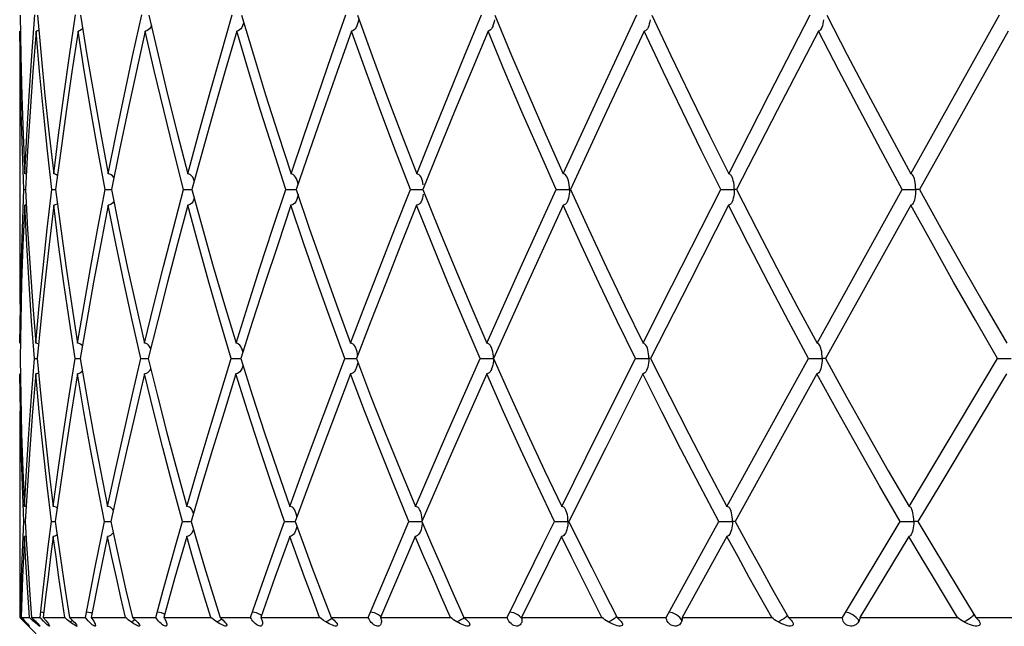
# Model space of a CAD drawing. Units: millimetres. Extents: x 0 to 420, y 0 to 594.
# Drawn here: x 186 to 189, y 430 to 432 of the extents above; entities that cross this region are included whole.
import ezdxf

# ---------------------------------------------------------------- set-up
doc = ezdxf.new("R2010")
doc.units = ezdxf.units.MM
doc.header["$LTSCALE"] = 38.72
doc.layers.get('0').update_dxf_attribs({"linetype": 'CONTINUOUS'})
doc.layers.add('02___PRT_ALL_AXES', color=7, linetype='CONTINUOUS')

msp = doc.modelspace()

# ---------------------------------------------------------------- linework, layer by layer
at = {"color": 7, "linetype": 'Continuous'}
for p, q in [((186.08129, 431.80945), (186.08324, 431.69188)), ((186.11489, 431.69239), (186.12376, 431.80965)), ((186.22401, 431.69239), (186.24146, 431.80965)), ((186.40681, 431.69513), (186.43202, 431.80965)), ((186.65992, 431.69517), (186.69294, 431.80965)), ((186.97955, 431.69269), (187.02084, 431.80965)), ((187.75115, 431.577), (187.85964, 431.80965)), ((188.2414, 431.58032), (188.3596, 431.80965)), ((188.64973, 431.35183), (188.90481, 431.80965)), ((187.05457, 431.78413), (187.05352, 431.78094)), ((188.39282, 431.77395), (188.39125, 431.77045)), ((187.88109, 431.76337), (187.77212, 431.53113)), ((188.38323, 431.76337), (188.26457, 431.53433)), ((188.93031, 431.76337), (188.67461, 431.30646)), ((186.0804, 431.67649), (186.08023, 431.63912)), ((187.6474, 431.35183), (187.75115, 431.577)), ((188.12441, 431.35183), (188.2414, 431.58032)), ((187.77212, 431.53113), (187.66792, 431.30646)), ((188.26457, 431.53433), (188.14726, 431.30646)), ((186.08994, 431.46307), (186.09462, 431.35183)), ((186.10291, 431.41785), (186.09681, 431.30646)), ((186.1984, 431.41785), (186.18391, 431.30646)), ((186.36787, 431.42057), (186.34463, 431.30646)), ((186.6082, 431.42061), (186.57686, 431.30646)), ((186.91578, 431.41822), (186.87757, 431.30646)), ((187.28793, 431.41785), (187.24284, 431.30646)), ((186.19031, 431.34612), (186.18663, 431.34921)), ((186.34739, 431.34612), (186.34381, 431.34921)), ((188.65826, 431.34212), (188.65643, 431.34613)), ((186.88185, 431.32644), (186.88018, 431.33243)), ((186.88275, 431.32163), (186.88185, 431.32644)), ((187.66068, 431.33746), (187.65947, 431.34043)), ((186.08807, 431.19294), (186.09257, 431.30669)), ((186.09257, 431.30669), (186.09682, 431.30669)), ((186.15971, 431.19294), (186.17288, 431.30669)), ((186.17288, 431.30669), (186.18394, 431.30668)), ((186.30578, 431.1956), (186.32694, 431.30669)), ((186.32694, 431.30669), (186.34467, 431.30666)), ((186.52357, 431.1956), (186.55275, 431.30669)), ((186.55275, 431.30669), (186.57691, 431.30664)), ((186.80951, 431.19253), (186.84736, 431.30669)), ((186.84736, 431.30669), (186.87761, 431.30659)), ((187.20692, 431.30669), (187.24288, 431.30656)), ((187.52443, 431.0812), (187.62676, 431.30669)), ((187.62676, 431.30669), (187.66547, 431.30657)), ((187.66792, 431.30652), (187.66547, 431.30657)), ((188.10139, 431.30669), (188.14039, 431.30657)), ((188.1448, 431.3065), (188.14039, 431.30657)), ((188.14729, 431.30652), (188.1448, 431.3065)), ((188.37905, 430.86379), (188.62463, 431.30669)), ((188.62463, 431.30669), (188.66341, 431.30657)), ((188.6683, 431.3065), (188.66341, 431.30657)), ((188.67464, 431.30651), (188.6683, 431.3065)), ((186.09921, 431.26224), (186.0946, 431.26137)), ((186.18912, 431.26612), (186.18692, 431.26422)), ((187.64716, 431.26137), (187.54439, 431.03646)), ((187.6607, 431.2762), (187.65925, 431.27265)), ((188.12414, 431.26137), (188.011, 431.03984)), ((188.13434, 431.27146), (188.13342, 431.26955)), ((188.64943, 431.26137), (188.40319, 430.81945)), ((188.65819, 431.27146), (188.65616, 431.26698)), ((187.42706, 430.86379), (187.52443, 431.0812)), ((186.08587, 431.03646), (186.08304, 430.92697)), ((187.54439, 431.03646), (187.44649, 430.81945)), ((188.011, 431.03984), (187.89922, 430.81945)), ((187.87729, 430.86379), (187.93279, 430.9741)), ((186.08304, 430.92697), (186.0812, 430.81945)), ((186.14099, 430.92697), (186.13071, 430.81945)), ((186.27355, 430.92953), (186.25452, 430.81945)), ((186.4783, 430.92954), (186.45102, 430.81945)), ((186.75183, 430.92643), (186.71764, 430.81945)), ((187.09254, 430.92697), (187.05092, 430.81945)), ((186.7239, 430.83905), (186.7229, 430.84269)), ((187.05136, 430.84468), (187.0505, 430.84716)), ((187.8898, 430.84983), (187.88788, 430.85437)), ((188.38828, 430.85438), (188.38695, 430.85712)), ((186.0812, 430.81945), (186.08306, 430.70973)), ((186.11423, 430.71037), (186.12301, 430.81973)), ((186.12301, 430.81973), (186.13074, 430.81973)), ((186.22293, 430.71211), (186.24001, 430.81973)), ((186.24001, 430.81973), (186.25457, 430.81971)), ((186.40458, 430.71207), (186.42989, 430.81973)), ((186.42989, 430.81973), (186.45108, 430.81968)), ((186.65613, 430.70934), (186.69017, 430.81973)), ((186.69017, 430.81973), (186.71771, 430.81965)), ((187.00489, 430.78644), (187.01746, 430.81973)), ((187.01746, 430.81973), (187.05098, 430.81957)), ((187.05451, 430.82873), (187.05404, 430.83296)), ((187.31197, 430.60283), (187.40749, 430.81973)), ((187.40749, 430.81973), (187.44608, 430.81958)), ((187.74825, 430.6057), (187.85518, 430.81973)), ((187.85518, 430.81973), (187.89433, 430.81958)), ((187.89922, 430.81946), (187.89433, 430.81958)), ((188.35468, 430.81973), (188.3939, 430.81958)), ((188.39999, 430.81945), (188.3939, 430.81958)), ((188.40321, 430.8195), (188.39999, 430.81945)), ((188.6443, 430.39324), (188.8995, 430.81973)), ((188.8995, 430.81973), (188.93826, 430.81958)), ((186.72391, 430.8005), (186.72277, 430.79638)), ((186.93593, 430.60257), (187.00489, 430.78644)), ((187.05137, 430.79491), (187.05031, 430.79192)), ((187.88972, 430.78973), (187.8876, 430.78475)), ((188.38815, 430.78512), (188.38664, 430.78201)), ((187.4268, 430.77544), (187.33077, 430.55907)), ((187.87699, 430.77544), (187.7698, 430.56226)), ((188.37872, 430.77544), (188.14277, 430.35001)), ((187.22103, 430.39324), (187.31197, 430.60283)), ((187.64294, 430.39324), (187.74825, 430.6057)), ((187.33077, 430.55907), (187.23932, 430.35001)), ((187.7698, 430.56226), (187.66388, 430.35001)), ((186.08958, 430.49663), (186.09416, 430.39324)), ((186.10241, 430.45362), (186.09637, 430.35001)), ((186.19752, 430.4554), (186.18281, 430.35001)), ((186.36593, 430.45535), (186.34288, 430.35001)), ((186.60478, 430.45259), (186.57448, 430.35001)), ((186.91273, 430.45363), (186.8746, 430.35001)), ((186.18819, 430.38856), (186.18528, 430.39084)), ((187.65613, 430.37976), (187.65488, 430.38267)), ((188.65277, 430.3842), (188.65092, 430.38799)), ((186.87853, 430.36923), (186.87679, 430.3751)), ((186.87963, 430.3637), (186.87853, 430.36923)), ((186.08919, 430.28363), (186.09209, 430.35035)), ((186.09209, 430.35035), (186.09639, 430.35035)), ((186.09637, 430.35001), (186.1001, 430.28325)), ((186.16329, 430.28446), (186.17158, 430.35035)), ((186.17158, 430.35035), (186.18286, 430.35034)), ((186.18281, 430.35001), (186.19188, 430.28333)), ((186.29797, 430.2188), (186.32484, 430.35035)), ((186.32484, 430.35035), (186.34294, 430.35031)), ((186.34288, 430.35001), (186.35725, 430.283)), ((186.53075, 430.28315), (186.54986, 430.35035)), ((186.54986, 430.35035), (186.57456, 430.35027)), ((186.57448, 430.35001), (186.59358, 430.28413)), ((186.81978, 430.28357), (186.84372, 430.35035)), ((186.84372, 430.35035), (186.87467, 430.3502)), ((186.8746, 430.35001), (186.89841, 430.28418)), ((187.14595, 430.21771), (187.20259, 430.35035)), ((187.20259, 430.35035), (187.24093, 430.35017)), ((187.62179, 430.35035), (187.66098, 430.35017)), ((187.66389, 430.35011), (187.66098, 430.35017)), ((187.94382, 430.07339), (188.09584, 430.35035)), ((188.09584, 430.35035), (188.13539, 430.35017)), ((188.13996, 430.35009), (188.13539, 430.35017)), ((188.14282, 430.3501), (188.13996, 430.35009)), ((188.45221, 430.07339), (188.61858, 430.35035)), ((188.61858, 430.35035), (188.65796, 430.35017)), ((188.66302, 430.35009), (188.65796, 430.35017)), ((188.66977, 430.35009), (188.66302, 430.35009)), ((186.09841, 430.30785), (186.09413, 430.30718)), ((186.18129, 430.30785), (186.17707, 430.30718)), ((186.33371, 430.30718), (186.30923, 430.18987)), ((186.3378, 430.30785), (186.33371, 430.30718)), ((186.562, 430.30718), (186.52796, 430.18849)), ((186.85897, 430.30718), (186.81628, 430.18901)), ((187.64261, 430.30718), (187.52713, 430.07339)), ((187.65594, 430.32069), (187.65457, 430.31759)), ((188.11907, 430.30718), (187.98993, 430.07339)), ((188.12905, 430.31626), (188.12823, 430.31471)), ((188.64391, 430.30718), (188.50279, 430.07339)), ((188.65248, 430.31626), (188.65053, 430.31233)), ((186.49425, 430.15212), (186.53075, 430.28315)), ((186.77338, 430.15254), (186.81978, 430.28357)), ((187.08499, 430.07339), (187.14595, 430.21771)), ((186.30923, 430.18987), (186.28587, 430.07339)), ((186.52796, 430.18849), (186.49573, 430.07339)), ((186.81628, 430.18901), (186.77513, 430.07339)), ((186.08662, 430.13088), (186.08477, 430.07339)), ((186.15504, 430.13154), (186.14829, 430.07339)), ((186.4728, 430.07339), (186.49425, 430.15212)), ((186.74576, 430.07339), (186.77338, 430.15254)), ((187.7622, 430.15234), (187.80266, 430.07339)), ((188.25207, 430.15211), (188.29671, 430.07339)), ((188.78857, 430.15194), (188.83682, 430.07339)), ((186.08023, 430.07339), (186.08264, 430.07339)), ((186.08264, 430.07339), (186.08297, 430.08829)), ((186.08477, 430.07339), (186.10816, 430.07339)), ((186.08477, 430.07339), (186.08804, 430.07001)), ((186.08804, 430.07001), (186.09417, 430.06361)), ((186.11159, 430.07019), (186.10816, 430.07339)), ((186.11858, 430.06384), (186.11159, 430.07019)), ((186.11457, 430.07339), (186.13907, 430.07339)), ((186.14198, 430.07004), (186.13907, 430.07339)), ((186.14829, 430.07339), (186.20999, 430.07339)), ((186.14829, 430.07339), (186.15647, 430.06361)), ((186.21369, 430.07016), (186.20999, 430.07339)), ((186.22335, 430.07339), (186.26969, 430.07339)), ((186.27228, 430.07004), (186.26969, 430.07339)), ((186.27849, 430.06297), (186.27228, 430.07004)), ((186.28587, 430.07339), (186.28839, 430.07001)), ((186.28587, 430.07339), (186.38508, 430.07339)), ((186.38897, 430.07016), (186.38508, 430.07339)), ((186.40522, 430.07339), (186.4728, 430.07339)), ((186.49573, 430.07339), (186.63116, 430.07339)), ((186.63518, 430.07016), (186.63116, 430.07339)), ((186.638, 430.06802), (186.63518, 430.07016)), ((186.64374, 430.06384), (186.638, 430.06802)), ((186.65781, 430.07339), (186.74576, 430.07339)), ((186.77513, 430.07339), (186.94501, 430.07339)), ((186.94912, 430.07016), (186.94501, 430.07339)), ((186.95631, 430.065), (186.94912, 430.07016)), ((186.97784, 430.07339), (187.08499, 430.07339)), ((187.12043, 430.07339), (187.32256, 430.07339)), ((187.32668, 430.07016), (187.32256, 430.07339)), ((187.36112, 430.07339), (187.48609, 430.07339)), ((187.36112, 430.07339), (187.36558, 430.06955)), ((187.52713, 430.07339), (187.75886, 430.07339)), ((187.80266, 430.07339), (187.94382, 430.07339)), ((187.80266, 430.07339), (187.80703, 430.06955)), ((187.98993, 430.07339), (188.24824, 430.07339)), ((188.29671, 430.07339), (188.45221, 430.07339)), ((188.29671, 430.07339), (188.30094, 430.06955)), ((188.50279, 430.07339), (188.78431, 430.07339)), ((188.83682, 430.07339), (189.00464, 430.07339)), ((188.83682, 430.07339), (188.84085, 430.06955)), ((188.84085, 430.06955), (188.84422, 430.0658)), ((186.09417, 430.06361), (186.09702, 430.0606)), ((186.09902, 430.05699), (186.09655, 430.05932)), ((186.09702, 430.0606), (186.09982, 430.05757)), ((186.10347, 430.05251), (186.09902, 430.05699)), ((186.10791, 430.04861), (186.10799, 430.04844)), ((186.12545, 430.05777), (186.11858, 430.06384)), ((186.13141, 430.05286), (186.12545, 430.05777)), ((186.12992, 430.05845), (186.13313, 430.05518)), ((186.13313, 430.05518), (186.13576, 430.05215)), ((186.15953, 430.05251), (186.15227, 430.05932)), ((186.15647, 430.06361), (186.15882, 430.0606)), ((186.15882, 430.0606), (186.16104, 430.05757)), ((186.16104, 430.05757), (186.16293, 430.05494)), ((186.16598, 430.0494), (186.16604, 430.04882)), ((186.22902, 430.05777), (186.22517, 430.06075)), ((186.24194, 430.05518), (186.24422, 430.05215)), ((186.29268, 430.05036), (186.28952, 430.05251)), ((186.29273, 430.06361), (186.29456, 430.0606)), ((186.29456, 430.0606), (186.29616, 430.05757)), ((186.29825, 430.05262), (186.29863, 430.05075)), ((186.29863, 430.05075), (186.29859, 430.0497)), ((186.40561, 430.05777), (186.40134, 430.06075)), ((186.42359, 430.05518), (186.4255, 430.05215)), ((186.4255, 430.05215), (186.42616, 430.0505)), ((186.49174, 430.05251), (186.48786, 430.05588)), ((186.49523, 430.05036), (186.49174, 430.05251)), ((186.50119, 430.06361), (186.50245, 430.0606)), ((186.50245, 430.0606), (186.50343, 430.05757)), ((186.5042, 430.05262), (186.50398, 430.05096)), ((186.64828, 430.06075), (186.64374, 430.06384)), ((186.67573, 430.05518), (186.67724, 430.05215)), ((186.67724, 430.05215), (186.6773, 430.05196)), ((186.76355, 430.05251), (186.75925, 430.05619)), ((186.76733, 430.05036), (186.76355, 430.05251)), ((186.77911, 430.06361), (186.7798, 430.0606)), ((186.78009, 430.05494), (186.77958, 430.0526)), ((186.7798, 430.0606), (186.78014, 430.05757)), ((186.78014, 430.05757), (186.78009, 430.05494)), ((186.96278, 430.06075), (186.95631, 430.065)), ((186.96773, 430.05777), (186.96278, 430.06075)), ((186.99506, 430.05518), (186.99564, 430.0539)), ((186.99564, 430.0539), (186.99615, 430.05215)), ((187.10544, 430.05036), (187.10142, 430.05251)), ((187.10899, 430.04892), (187.10544, 430.05036)), ((187.12268, 430.05757), (187.12179, 430.05447)), ((187.123, 430.0606), (187.12268, 430.05757)), ((187.12288, 430.06361), (187.123, 430.0606)), ((187.34592, 430.05777), (187.34074, 430.06075)), ((187.37567, 430.05845), (187.37712, 430.0559)), ((187.5266, 430.05757), (187.52612, 430.0565)), ((187.52755, 430.0606), (187.5266, 430.05757)), ((187.52802, 430.06361), (187.52755, 430.0606)), ((187.78257, 430.05777), (187.77722, 430.06075)), ((187.78791, 430.05516), (187.78257, 430.05777)), ((187.9882, 430.0606), (187.98725, 430.05866)), ((188.27198, 430.05777), (188.26653, 430.06075)), ((188.3075, 430.06204), (188.30873, 430.06009)), ((188.30873, 430.06009), (188.30957, 430.05845)), ((188.49893, 430.0606), (188.49673, 430.05757)), ((188.49914, 430.06093), (188.49893, 430.0606)), ((188.84422, 430.0658), (188.84664, 430.0624)), ((188.84664, 430.0624), (188.84859, 430.05845))]:
    msp.add_line(p, q, dxfattribs=at)
at = {"color": 9, "linetype": 'Continuous'}
for p, q in [((186.08593, 430.08806), (186.08297, 430.08829)), ((186.14712, 430.08778), (186.14066, 430.08829)), ((186.14988, 430.08713), (186.14712, 430.08778)), ((186.2789, 430.08778), (186.27252, 430.08829)), ((186.48306, 430.08778), (186.47683, 430.08829)), ((186.66302, 430.06887), (186.65967, 430.06613)), ((187.12129, 430.0754), (187.11943, 430.07734)), ((187.80098, 430.07664), (187.79836, 430.07345)), ((187.97907, 430.07734), (187.97382, 430.08091)), ((188.28795, 430.07345), (188.28334, 430.06966)), ((188.48718, 430.07734), (188.48181, 430.08091)), ((186.1275, 430.0631), (186.12206, 430.06075)), ((186.23088, 430.0631), (186.22517, 430.06075)), ((186.23301, 430.06446), (186.23088, 430.0631)), ((186.40725, 430.0631), (186.40134, 430.06075)), ((186.41233, 430.06613), (186.40725, 430.0631)), ((186.65431, 430.0631), (186.64828, 430.06075)), ((186.65967, 430.06613), (186.65431, 430.0631)), ((186.96885, 430.0631), (186.96278, 430.06075)), ((187.34677, 430.0631), (187.34074, 430.06075)), ((187.78313, 430.0631), (187.77722, 430.06075)), ((187.78888, 430.06613), (187.78313, 430.0631)), ((188.27225, 430.0631), (188.26653, 430.06075))]:
    msp.add_line(p, q, dxfattribs=at)
at = {"color": 7, "linetype": 'Continuous'}
for points in [[(186.13137, 431.80945), (186.14182, 431.69267), (186.15315, 431.57747), (186.16533, 431.46386), (186.17835, 431.35183)], [(186.25574, 431.80945), (186.27414, 431.69529), (186.2936, 431.58097), (186.31413, 431.46648), (186.33576, 431.35183)], [(186.45278, 431.80945), (186.47916, 431.69517), (186.50662, 431.58081), (186.53516, 431.46636), (186.5648, 431.35183)], [(186.71992, 431.80945), (186.75411, 431.69457), (186.78926, 431.58001), (186.82539, 431.46576), (186.86248, 431.35183)], [(187.05369, 431.80945), (187.09607, 431.6919), (187.13876, 431.57644), (187.18172, 431.46309), (187.22493, 431.35183)], [(187.22493, 431.35183), (187.26944, 431.46269), (187.31535, 431.57594), (187.36267, 431.69159), (187.41144, 431.80965)], [(187.44972, 431.80945), (187.49859, 431.69271), (187.54784, 431.57752), (187.59745, 431.4639), (187.6474, 431.35183)], [(187.90286, 431.80945), (187.95795, 431.69255), (188.01325, 431.57731), (188.06875, 431.46374), (188.12441, 431.35183)], [(188.40719, 431.80945), (188.46634, 431.69518), (188.52648, 431.58082), (188.5876, 431.46637), (188.64973, 431.35183)], [(186.45984, 431.7789), (186.45979, 431.77877), (186.45724, 431.77395), (186.45422, 431.76976), (186.45071, 431.76644), (186.44666, 431.7643), (186.44227, 431.76337)], [(186.7254, 431.7856), (186.72494, 431.78413), (186.72296, 431.77877), (186.72053, 431.77395), (186.71766, 431.76976), (186.71432, 431.76644), (186.71046, 431.7643), (186.7063, 431.76337)], [(187.05352, 431.78094), (187.05271, 431.77877), (187.05044, 431.77395), (187.04775, 431.76976), (187.04462, 431.76644), (187.04101, 431.7643), (187.03712, 431.76337)], [(187.05712, 431.79608), (187.05604, 431.7899), (187.05457, 431.78413)], [(187.444, 431.77685), (187.44265, 431.77395), (187.44019, 431.76976), (187.43731, 431.76644), (187.43398, 431.7643), (187.43042, 431.76337)], [(187.4488, 431.79608), (187.4478, 431.7899), (187.44645, 431.78413), (187.44474, 431.77877), (187.444, 431.77685)], [(187.89179, 431.77337), (187.88986, 431.76976), (187.88727, 431.76644), (187.88427, 431.7643), (187.88109, 431.76337)], [(187.89759, 431.79608), (187.8967, 431.7899), (187.89548, 431.78413), (187.89395, 431.77877), (187.89207, 431.77395), (187.89179, 431.77337)], [(188.39766, 431.79608), (188.39687, 431.7899), (188.39581, 431.78413), (188.39447, 431.77877), (188.39282, 431.77395)], [(186.09257, 431.30669), (186.08826, 431.41774), (186.08485, 431.53087), (186.08234, 431.64608), (186.08079, 431.76337)], [(186.12747, 431.76337), (186.11822, 431.64631), (186.11004, 431.53113), (186.10291, 431.41785)], [(186.13527, 431.76587), (186.13213, 431.7643), (186.12747, 431.76337)], [(186.17288, 431.30669), (186.16025, 431.41851), (186.14846, 431.53189), (186.13752, 431.64685), (186.12747, 431.76337)], [(186.24849, 431.76337), (186.23067, 431.64631), (186.21398, 431.53114), (186.1984, 431.41785)], [(186.26086, 431.76976), (186.25723, 431.76644), (186.25305, 431.7643), (186.24849, 431.76337)], [(186.32694, 431.30669), (186.30571, 431.4211), (186.28557, 431.53535), (186.2665, 431.64944), (186.24849, 431.76337)], [(186.44227, 431.76337), (186.41672, 431.64902), (186.39191, 431.53476), (186.36787, 431.42057)], [(186.55275, 431.30669), (186.5235, 431.42096), (186.49535, 431.53516), (186.46828, 431.6493), (186.44227, 431.76337)], [(186.7063, 431.76337), (186.67294, 431.64907), (186.64024, 431.53482), (186.6082, 431.42061)], [(186.84736, 431.30669), (186.81056, 431.42062), (186.77479, 431.53471), (186.74004, 431.64896), (186.7063, 431.76337)], [(187.03712, 431.76337), (186.99554, 431.64668), (186.9551, 431.53163), (186.91578, 431.41822)], [(187.20692, 431.30669), (187.16405, 431.41776), (187.12144, 431.5309), (187.07912, 431.6461), (187.03712, 431.76337)], [(187.43042, 431.76337), (187.38171, 431.6463), (187.33421, 431.53113), (187.28793, 431.41785)], [(187.62676, 431.30669), (187.57749, 431.41772), (187.52832, 431.53084), (187.47929, 431.64606), (187.43042, 431.76337)], [(188.10139, 431.30669), (188.04602, 431.41839), (187.99083, 431.53173), (187.93585, 431.64673), (187.88109, 431.76337)], [(188.39125, 431.77045), (188.39089, 431.76976), (188.38863, 431.76644), (188.386, 431.7643), (188.38323, 431.76337)], [(188.62463, 431.30669), (188.5628, 431.42098), (188.50196, 431.53519), (188.4421, 431.64932), (188.38323, 431.76337)], [(186.08324, 431.69188), (186.08613, 431.57642), (186.08994, 431.46307)], [(186.09462, 431.35183), (186.10035, 431.46348), (186.1071, 431.577), (186.11489, 431.69239)], [(186.17835, 431.35183), (186.19248, 431.46349), (186.20769, 431.57701), (186.22401, 431.69239)], [(186.33576, 431.35183), (186.35866, 431.46623), (186.38235, 431.58066), (186.40681, 431.69513)], [(186.5648, 431.35183), (186.59583, 431.46627), (186.62754, 431.58071), (186.65992, 431.69517)], [(186.86248, 431.35183), (186.90038, 431.46379), (186.9394, 431.57741), (186.97955, 431.69269)], [(186.09924, 431.35096), (186.09894, 431.3511), (186.09462, 431.35183)], [(186.18663, 431.34921), (186.1826, 431.3511), (186.17835, 431.35183)], [(186.34381, 431.34921), (186.33989, 431.3511), (186.33576, 431.35183)], [(186.35154, 431.3404), (186.35056, 431.34212), (186.34739, 431.34612)], [(186.58379, 431.33173), (186.58365, 431.33219), (186.58154, 431.33746), (186.57897, 431.34212), (186.57594, 431.34612), (186.57251, 431.34921), (186.56875, 431.3511), (186.5648, 431.35183)], [(186.88018, 431.33243), (186.87826, 431.33746), (186.87585, 431.34212), (186.87299, 431.34612), (186.86976, 431.34921), (186.86621, 431.3511), (186.86248, 431.35183)], [(187.23984, 431.33672), (187.23955, 431.33746), (187.23731, 431.34212), (187.23466, 431.34612), (187.23167, 431.34921), (187.22837, 431.3511), (187.22493, 431.35183)], [(187.65947, 431.34043), (187.65865, 431.34212), (187.65624, 431.34612), (187.65352, 431.34921), (187.65053, 431.3511), (187.6474, 431.35183)], [(188.13367, 431.34355), (188.13224, 431.34612), (188.12983, 431.34921), (188.12717, 431.3511), (188.12441, 431.35183)], [(188.65643, 431.34613), (188.65438, 431.34921), (188.65209, 431.3511), (188.64973, 431.35183)], [(187.24395, 431.32022), (187.24286, 431.32644), (187.24139, 431.33219), (187.23984, 431.33672)], [(187.66466, 431.32022), (187.66368, 431.32644), (187.66235, 431.33219), (187.66068, 431.33746)], [(187.66547, 431.30657), (187.66529, 431.31359), (187.66466, 431.32022)], [(188.13968, 431.32022), (188.13882, 431.32644), (188.13764, 431.33219), (188.13616, 431.33746), (188.13437, 431.34212), (188.13367, 431.34355)], [(188.14039, 431.30657), (188.14024, 431.31359), (188.13968, 431.32022)], [(188.66281, 431.32022), (188.66208, 431.32644), (188.66107, 431.33219), (188.65981, 431.33746), (188.65826, 431.34212)], [(188.66341, 431.30657), (188.66329, 431.31359), (188.66281, 431.32022)], [(186.09681, 431.30646), (186.10301, 431.19249), (186.1101, 431.08072), (186.11805, 430.97115), (186.1268, 430.86379)], [(186.18391, 431.30646), (186.19856, 431.193), (186.21402, 431.0814), (186.23025, 430.97166), (186.24724, 430.86379)], [(186.34463, 431.30646), (186.36703, 431.19552), (186.39046, 431.08476), (186.41493, 430.97418), (186.44045, 430.86379)], [(186.57686, 431.30646), (186.60707, 431.1955), (186.63831, 431.08473), (186.6706, 430.97417), (186.70393, 430.86379)], [(186.87757, 431.30646), (186.91523, 431.19539), (186.9539, 431.08459), (186.99356, 430.97406), (187.03424, 430.86379)], [(186.88302, 431.29328), (186.88188, 431.28719), (186.88033, 431.2815), (186.88004, 431.28062)], [(187.03424, 430.86379), (187.0757, 430.97188), (187.1183, 431.08173), (187.16203, 431.19333), (187.20692, 431.30669)], [(187.24393, 431.29328), (187.24288, 431.28719), (187.24144, 431.2815), (187.23966, 431.27634)], [(187.24284, 431.30646), (187.28861, 431.19252), (187.3346, 431.08076)], [(187.66463, 431.29328), (187.66367, 431.28719), (187.66236, 431.2815), (187.6607, 431.2762)], [(187.66547, 431.30657), (187.66527, 431.29976), (187.66463, 431.29328)], [(187.66792, 431.30646), (187.71994, 431.19308), (187.77219, 431.08151), (187.82465, 430.97175), (187.87729, 430.86379)], [(187.93279, 430.9741), (188.04486, 431.19555), (188.10139, 431.30669)], [(188.13964, 431.29328), (188.13879, 431.28719), (188.13762, 431.2815), (188.13614, 431.2762), (188.13434, 431.27146)], [(188.14039, 431.30657), (188.14021, 431.29976), (188.13964, 431.29328)], [(188.14726, 431.30646), (188.20519, 431.19287), (188.26315, 431.08123), (188.32111, 430.97153), (188.37905, 430.86379)], [(188.66276, 431.29328), (188.66202, 431.28719), (188.66102, 431.2815), (188.65974, 431.2762), (188.65819, 431.27146)], [(188.66341, 431.30657), (188.66326, 431.29976), (188.66276, 431.29328)], [(188.67461, 431.30646), (188.73612, 431.1955), (188.79849, 431.08473), (188.86172, 430.97417), (188.9258, 430.86379)], [(186.0946, 431.26137), (186.08971, 431.14793), (186.08587, 431.03646)], [(186.12301, 430.81973), (186.11464, 430.92687), (186.10709, 431.03619), (186.1004, 431.14769), (186.0946, 431.26137)], [(186.17829, 431.26137), (186.16475, 431.14793), (186.15232, 431.03646), (186.14099, 430.92697)], [(186.18692, 431.26422), (186.18277, 431.2622), (186.17829, 431.26137)], [(186.24001, 430.81973), (186.22342, 430.92736), (186.20758, 431.03685), (186.19253, 431.14818), (186.17829, 431.26137)], [(186.33566, 431.26137), (186.31414, 431.15049), (186.29343, 431.03988), (186.27355, 430.92953)], [(186.34405, 431.26422), (186.34001, 431.2622), (186.33566, 431.26137)], [(186.42989, 430.81973), (186.40478, 430.92985), (186.38071, 431.04016), (186.35767, 431.15067), (186.33566, 431.26137)], [(186.35144, 431.27271), (186.35075, 431.27146), (186.34763, 431.2674), (186.34405, 431.26422)], [(186.56466, 431.26137), (186.53514, 431.1505), (186.50635, 431.03989), (186.4783, 430.92954)], [(186.5837, 431.28134), (186.58167, 431.2762), (186.57912, 431.27146), (186.57614, 431.2674), (186.57271, 431.26422), (186.56882, 431.2622), (186.56466, 431.26137)], [(186.69017, 430.81973), (186.65724, 430.92983), (186.62535, 431.04014), (186.59449, 431.15065), (186.56466, 431.26137)], [(186.86231, 431.26137), (186.82413, 431.14739), (186.78731, 431.03575), (186.75183, 430.92643)], [(186.88004, 431.28062), (186.87836, 431.2762), (186.87596, 431.27146), (186.87314, 431.2674), (186.8699, 431.26422), (186.86622, 431.2622), (186.86231, 431.26137)], [(187.01746, 430.81973), (186.97715, 430.92978), (186.93786, 431.04007), (186.89958, 431.1506), (186.86231, 431.26137)], [(187.22471, 431.26137), (187.17942, 431.14793), (187.13537, 431.03646), (187.09254, 430.92697)], [(187.23966, 431.27634), (187.23737, 431.27146), (187.23476, 431.2674), (187.23175, 431.26422), (187.22834, 431.2622), (187.22471, 431.26137)], [(187.40749, 430.81973), (187.36153, 430.9269), (187.31572, 431.03623), (187.2701, 431.14772), (187.22471, 431.26137)], [(187.65925, 431.27265), (187.65867, 431.27146), (187.65629, 431.2674), (187.65356, 431.26422), (187.65045, 431.2622), (187.64716, 431.26137)], [(187.85518, 430.81973), (187.80315, 430.92684), (187.75112, 431.03615), (187.69911, 431.14766), (187.64716, 431.26137)], [(188.13342, 431.26955), (188.13223, 431.2674), (188.12981, 431.26422), (188.12704, 431.2622), (188.12414, 431.26137)], [(188.35468, 430.81973), (188.29705, 430.92723), (188.23939, 431.03667), (188.18175, 431.14805), (188.12414, 431.26137)], [(188.65616, 431.26698), (188.6543, 431.26422), (188.65191, 431.2622), (188.64943, 431.26137)], [(188.8995, 430.81973), (188.8357, 430.92983), (188.77275, 431.04014), (188.71066, 431.15065), (188.64943, 431.26137)], [(186.08072, 430.86379), (186.08218, 430.97149), (186.08461, 431.0812), (186.08807, 431.19294)], [(186.1268, 430.86379), (186.1367, 430.97149), (186.14766, 431.08121), (186.15971, 431.19294)], [(186.24724, 430.86379), (186.26591, 430.97415), (186.28543, 431.08475), (186.30578, 431.1956)], [(186.44045, 430.86379), (186.4674, 430.97415), (186.49511, 431.08476), (186.52357, 431.1956)], [(186.70393, 430.86379), (186.73783, 430.97108), (186.77301, 431.08066), (186.80951, 431.19253)], [(187.3346, 431.08076), (187.38076, 430.97118), (187.42706, 430.86379)], [(186.1351, 430.86126), (186.13106, 430.8631), (186.1268, 430.86379)], [(186.25536, 430.86126), (186.2514, 430.8631), (186.24724, 430.86379)], [(186.45818, 430.84834), (186.45754, 430.84983), (186.45491, 430.85438), (186.4518, 430.85828), (186.44829, 430.86126), (186.44447, 430.8631), (186.44045, 430.86379)], [(186.7229, 430.84269), (186.72225, 430.84468), (186.72018, 430.84983), (186.71768, 430.85438), (186.71472, 430.85828), (186.71139, 430.86126), (186.70774, 430.8631), (186.70393, 430.86379)], [(187.0505, 430.84716), (187.04943, 430.84983), (187.04709, 430.85438), (187.04432, 430.85828), (187.04121, 430.86126), (187.0378, 430.8631), (187.03424, 430.86379)], [(187.4405, 430.85106), (187.43886, 430.85438), (187.43632, 430.85828), (187.43346, 430.86126), (187.43033, 430.8631), (187.42706, 430.86379)], [(187.88788, 430.85437), (187.8856, 430.85828), (187.88304, 430.86126), (187.88022, 430.8631), (187.87729, 430.86379)], [(188.38695, 430.85712), (188.3863, 430.85828), (188.38406, 430.86126), (188.3816, 430.8631), (188.37905, 430.86379)], [(186.26085, 430.85604), (186.259, 430.85828), (186.25536, 430.86126)], [(187.05404, 430.83296), (187.0529, 430.83905), (187.05136, 430.84468)], [(187.44522, 430.83296), (187.44419, 430.83905), (187.44278, 430.84468), (187.441, 430.84983), (187.4405, 430.85106)], [(187.89357, 430.83296), (187.89265, 430.83905), (187.89139, 430.84468), (187.8898, 430.84983)], [(188.39324, 430.83296), (188.39244, 430.83905), (188.39134, 430.84468), (188.38996, 430.84983), (188.38828, 430.85438)], [(186.13071, 430.81945), (186.14109, 430.70982), (186.15232, 430.60224), (186.16435, 430.49672), (186.17716, 430.39324)], [(186.25452, 430.81945), (186.27333, 430.7096), (186.29285, 430.60195), (186.31303, 430.49649), (186.33385, 430.39324)], [(186.45102, 430.81945), (186.47734, 430.71217), (186.50464, 430.60538), (186.53292, 430.49907), (186.56219, 430.39324)], [(186.71764, 430.81945), (186.75156, 430.71224), (186.78646, 430.60546), (186.82234, 430.49913), (186.85921, 430.39324)], [(187.05092, 430.81945), (187.09189, 430.71255), (187.1339, 430.60588), (187.17694, 430.49944), (187.22103, 430.39324)], [(187.05401, 430.80648), (187.05289, 430.8005), (187.05137, 430.79491)], [(187.44518, 430.80648), (187.44415, 430.8005), (187.44275, 430.79491), (187.44097, 430.78973), (187.44026, 430.78803)], [(187.44608, 430.81958), (187.44586, 430.81286), (187.44518, 430.80648)], [(187.44608, 430.81958), (187.44589, 430.82646), (187.44522, 430.83296)], [(187.44649, 430.81945), (187.49532, 430.70983), (187.54436, 430.60226), (187.59358, 430.49673), (187.64294, 430.39324)], [(187.89352, 430.80648), (187.89259, 430.8005), (187.89133, 430.79491), (187.88972, 430.78973)], [(187.89433, 430.81958), (187.89414, 430.81286), (187.89352, 430.80648)], [(187.89433, 430.81958), (187.89417, 430.82646), (187.89357, 430.83296)], [(187.89922, 430.81945), (187.95424, 430.70975), (188.00931, 430.60215), (188.06438, 430.49665), (188.11943, 430.39324)], [(188.11943, 430.39324), (188.29523, 430.71213), (188.35468, 430.81973)], [(188.39317, 430.80648), (188.39236, 430.8005), (188.39125, 430.79491), (188.38985, 430.78973), (188.38815, 430.78512)], [(188.3939, 430.81958), (188.39372, 430.81286), (188.39317, 430.80648)], [(188.3939, 430.81958), (188.39377, 430.82646), (188.39324, 430.83296)], [(188.40319, 430.81945), (188.46383, 430.70945), (188.52424, 430.60174), (188.58441, 430.49634), (188.6443, 430.39324)], [(186.13536, 430.77816), (186.13121, 430.77623), (186.12675, 430.77544)], [(186.25556, 430.77816), (186.2515, 430.77623), (186.24714, 430.77544)], [(186.26074, 430.78313), (186.25918, 430.7812), (186.25556, 430.77816)], [(186.45806, 430.79077), (186.45762, 430.78973), (186.455, 430.78512), (186.45194, 430.7812), (186.44844, 430.77816), (186.44451, 430.77623), (186.44031, 430.77544)], [(186.72277, 430.79638), (186.72229, 430.79491), (186.72022, 430.78973), (186.71772, 430.78512), (186.71481, 430.7812), (186.71148, 430.77816), (186.70774, 430.77623), (186.70374, 430.77544)], [(187.05031, 430.79192), (187.04943, 430.78973), (187.04709, 430.78512), (187.04436, 430.7812), (187.04125, 430.77816), (187.03774, 430.77623), (187.03401, 430.77544)], [(187.44026, 430.78803), (187.43881, 430.78512), (187.43631, 430.7812), (187.43345, 430.77816), (187.43021, 430.77623), (187.4268, 430.77544)], [(187.8876, 430.78475), (187.88554, 430.7812), (187.88296, 430.77816), (187.88005, 430.77623), (187.87699, 430.77544)], [(188.38664, 430.78201), (188.38619, 430.7812), (188.38394, 430.77816), (188.38139, 430.77623), (188.37872, 430.77544)], [(186.09209, 430.35035), (186.0879, 430.45351), (186.08459, 430.55874), (186.08218, 430.66605), (186.08072, 430.77544)], [(186.12675, 430.77544), (186.11758, 430.66634), (186.10948, 430.55907), (186.10241, 430.45362)], [(186.17158, 430.35035), (186.15917, 430.45359), (186.14754, 430.55885), (186.13673, 430.66614), (186.12675, 430.77544)], [(186.24714, 430.77544), (186.2297, 430.66812), (186.21315, 430.56144), (186.19752, 430.4554)], [(186.32484, 430.35035), (186.30442, 430.45334), (186.28464, 430.55851), (186.26554, 430.66588), (186.24714, 430.77544)], [(186.44031, 430.77544), (186.41466, 430.66806), (186.38987, 430.56136), (186.36593, 430.45535)], [(186.54986, 430.35035), (186.52101, 430.45587), (186.49313, 430.56189), (186.46624, 430.66841), (186.44031, 430.77544)], [(186.70374, 430.77544), (186.66938, 430.66531), (186.6364, 430.55769), (186.60478, 430.45259)], [(186.84372, 430.35035), (186.80726, 430.45595), (186.77178, 430.562), (186.73728, 430.6685), (186.70374, 430.77544)], [(187.03401, 430.77544), (186.99242, 430.66634), (186.952, 430.55907), (186.91273, 430.45363)], [(187.20259, 430.35035), (187.15894, 430.45615), (187.11629, 430.56226), (187.07465, 430.66869), (187.03401, 430.77544)], [(187.62179, 430.35035), (187.57277, 430.4536), (187.52391, 430.55886), (187.47524, 430.66614), (187.4268, 430.77544)], [(188.09584, 430.35035), (188.04107, 430.45359), (187.98632, 430.55885), (187.93162, 430.66613), (187.87699, 430.77544)], [(188.61858, 430.35035), (188.559, 430.45317), (188.49915, 430.55829), (188.43904, 430.66571), (188.37872, 430.77544)], [(188.92545, 430.77544), (188.73298, 430.45508), (188.66972, 430.35001)], [(186.08306, 430.70973), (186.08587, 430.60213), (186.08958, 430.49663)], [(186.09416, 430.39324), (186.09983, 430.49712), (186.10651, 430.60283), (186.11423, 430.71037)], [(186.17716, 430.39324), (186.19149, 430.49887), (186.20675, 430.60516), (186.22293, 430.71211)], [(186.33385, 430.39324), (186.35655, 430.49883), (186.38013, 430.6051), (186.40458, 430.71207)], [(186.56219, 430.39324), (186.59217, 430.49609), (186.62348, 430.60146), (186.65613, 430.70934)], [(186.85921, 430.39324), (186.89698, 430.49693), (186.93593, 430.60257)], [(186.09884, 430.39239), (186.09838, 430.39259), (186.09416, 430.39324)], [(186.18528, 430.39084), (186.18131, 430.39259), (186.17716, 430.39324)], [(186.34175, 430.39084), (186.33789, 430.39259), (186.33385, 430.39324)], [(186.34987, 430.38196), (186.34851, 430.3842), (186.34532, 430.38796), (186.34175, 430.39084)], [(186.5814, 430.37343), (186.58098, 430.37473), (186.57882, 430.37976), (186.57623, 430.3842), (186.57318, 430.38796), (186.56976, 430.39084), (186.56606, 430.39259), (186.56219, 430.39324)], [(186.87679, 430.3751), (186.8749, 430.37976), (186.87245, 430.3842), (186.86957, 430.38796), (186.86635, 430.39084), (186.86285, 430.39259), (186.85921, 430.39324)], [(187.23581, 430.37918), (187.23557, 430.37976), (187.2333, 430.3842), (187.23064, 430.38796), (187.22765, 430.39084), (187.2244, 430.39259), (187.22103, 430.39324)], [(187.65488, 430.38267), (187.65408, 430.3842), (187.65166, 430.38796), (187.64895, 430.39084), (187.646, 430.39259), (187.64294, 430.39324)], [(188.12858, 430.38559), (188.12716, 430.38796), (188.12476, 430.39084), (188.12214, 430.39259), (188.11943, 430.39324)], [(188.13468, 430.36327), (188.13381, 430.36923), (188.13262, 430.37473), (188.13112, 430.37976), (188.1293, 430.3842), (188.12858, 430.38559)], [(188.65092, 430.38799), (188.64887, 430.39084), (188.64662, 430.39259), (188.6443, 430.39324)], [(188.65737, 430.36327), (188.65662, 430.36923), (188.65561, 430.37473), (188.65432, 430.37976), (188.65277, 430.3842)], [(187.24003, 430.36327), (187.23893, 430.36923), (187.23744, 430.37473), (187.23581, 430.37918)], [(187.24083, 430.35349), (187.24073, 430.3569), (187.24003, 430.36327)], [(187.66017, 430.36327), (187.65918, 430.36923), (187.65783, 430.37473), (187.65613, 430.37976)], [(187.66098, 430.35017), (187.66081, 430.3569), (187.66017, 430.36327)], [(188.13539, 430.35017), (188.13525, 430.3569), (188.13468, 430.36327)], [(188.65796, 430.35017), (188.65785, 430.3569), (188.65737, 430.36327)], [(186.58123, 430.32673), (186.5809, 430.32573), (186.57873, 430.32069), (186.57613, 430.31626), (186.57308, 430.3125), (186.56966, 430.30963), (186.56592, 430.30785), (186.562, 430.30718)], [(186.8766, 430.32513), (186.87477, 430.32069), (186.87231, 430.31626), (186.86943, 430.3125), (186.8662, 430.30963), (186.86266, 430.30785), (186.85897, 430.30718)], [(186.87968, 430.33726), (186.87846, 430.33128), (186.87682, 430.32573), (186.8766, 430.32513)], [(187.23997, 430.33726), (187.23884, 430.33128), (187.23731, 430.32573), (187.23556, 430.32107)], [(187.23932, 430.35001), (187.26746, 430.28438), (187.29603, 430.21884), (187.32503, 430.15339), (187.36112, 430.07339)], [(187.2408, 430.34655), (187.24069, 430.34356), (187.23997, 430.33726)], [(187.48609, 430.07339), (187.58942, 430.28459), (187.62179, 430.35035)], [(187.6601, 430.33726), (187.65907, 430.33128), (187.65767, 430.32573), (187.65594, 430.32069)], [(187.66098, 430.35017), (187.66077, 430.34356), (187.6601, 430.33726)], [(187.66388, 430.35001), (187.69658, 430.28333), (187.72936, 430.21744), (187.7622, 430.15234)], [(188.13459, 430.33726), (188.13367, 430.33128), (188.13243, 430.32573), (188.13089, 430.32069), (188.12905, 430.31626)], [(188.13539, 430.35017), (188.1352, 430.34356), (188.13459, 430.33726)], [(188.14277, 430.35001), (188.17927, 430.28309), (188.21571, 430.21713), (188.25207, 430.15211)], [(188.65727, 430.33726), (188.65647, 430.33128), (188.6554, 430.32573), (188.65407, 430.32069), (188.65248, 430.31626)], [(188.65796, 430.35017), (188.6578, 430.34356), (188.65727, 430.33726)], [(188.66972, 430.35001), (188.70953, 430.28293), (188.74915, 430.2169), (188.78857, 430.15194)], [(186.09413, 430.30718), (186.09129, 430.24778), (186.08879, 430.18901), (186.08662, 430.13088)], [(186.10816, 430.07339), (186.10424, 430.13083), (186.10058, 430.18894), (186.09721, 430.24773), (186.09413, 430.30718)], [(186.17707, 430.30718), (186.16943, 430.24843), (186.16208, 430.18989), (186.15504, 430.13154)], [(186.20999, 430.07339), (186.20138, 430.13089), (186.19302, 430.18903), (186.18492, 430.24779), (186.17707, 430.30718)], [(186.18801, 430.31177), (186.18529, 430.30963), (186.18129, 430.30785)], [(186.38508, 430.07339), (186.37197, 430.13064), (186.35903, 430.18869), (186.34628, 430.24753), (186.33371, 430.30718)], [(186.34968, 430.31829), (186.34844, 430.31626), (186.34527, 430.3125), (186.3417, 430.30963), (186.3378, 430.30785)], [(186.63116, 430.07339), (186.61341, 430.13152), (186.59597, 430.18986), (186.57883, 430.24842), (186.562, 430.30718)], [(186.94501, 430.07339), (186.92304, 430.13157), (186.90138, 430.18992), (186.88002, 430.24846), (186.85897, 430.30718)], [(187.22075, 430.30718), (187.19509, 430.24778), (187.12043, 430.07339)], [(187.23556, 430.32107), (187.23312, 430.31626), (187.23045, 430.3125), (187.22745, 430.30963), (187.22417, 430.30785), (187.22075, 430.30718)], [(187.32256, 430.07339), (187.29662, 430.13166), (187.271, 430.19005), (187.24571, 430.24856), (187.22075, 430.30718)], [(187.65457, 430.31759), (187.65386, 430.31626), (187.65143, 430.3125), (187.64871, 430.30963), (187.64572, 430.30785), (187.64261, 430.30718)], [(187.75886, 430.07339), (187.72971, 430.13089), (187.70062, 430.18902), (187.67158, 430.24778), (187.64261, 430.30718)], [(188.12823, 430.31471), (188.12689, 430.3125), (188.12447, 430.30963), (188.12182, 430.30785), (188.11907, 430.30718)], [(188.24824, 430.07339), (188.21592, 430.1309), (188.18362, 430.18903), (188.15133, 430.24779), (188.11907, 430.30718)], [(188.65053, 430.31233), (188.64855, 430.30963), (188.64626, 430.30785), (188.64391, 430.30718)], [(188.78431, 430.07339), (188.74945, 430.13057), (188.71442, 430.1886), (188.67924, 430.24747), (188.64391, 430.30718)], [(186.08297, 430.08829), (186.08463, 430.15259), (186.0867, 430.21771), (186.08919, 430.28363)], [(186.1001, 430.28325), (186.10419, 430.21734), (186.10863, 430.15227), (186.11457, 430.07339)], [(186.13907, 430.07339), (186.14782, 430.15343), (186.15537, 430.21882), (186.16329, 430.28446)], [(186.19188, 430.28333), (186.20128, 430.21744), (186.21099, 430.15235), (186.22335, 430.07339)], [(186.35725, 430.283), (186.37185, 430.21701), (186.38668, 430.15202), (186.40522, 430.07339)], [(186.59358, 430.28413), (186.61307, 430.21851), (186.63294, 430.15315), (186.65781, 430.07339)], [(186.89841, 430.28418), (186.92261, 430.21857), (186.94719, 430.15319), (186.97784, 430.07339)], [(186.26969, 430.07339), (186.28507, 430.15341), (186.29797, 430.2188)], [(186.11457, 430.07339), (186.11858, 430.06955), (186.12255, 430.0658), (186.12636, 430.06204), (186.12992, 430.05845)], [(186.15227, 430.05932), (186.14865, 430.06297), (186.14198, 430.07004)], [(186.22517, 430.06075), (186.22128, 430.06384), (186.21745, 430.06698), (186.21369, 430.07016)], [(186.22335, 430.07339), (186.22756, 430.06955), (186.23164, 430.0658), (186.23547, 430.06204)], [(186.28839, 430.07001), (186.29068, 430.06675), (186.29273, 430.06361)], [(186.40134, 430.06075), (186.3971, 430.06384), (186.39297, 430.06698), (186.38897, 430.07016)], [(186.40522, 430.07339), (186.40958, 430.06955), (186.41372, 430.0658), (186.41751, 430.06204)], [(186.4807, 430.06297), (186.47771, 430.06662), (186.47504, 430.07004), (186.4728, 430.07339)], [(186.49573, 430.07339), (186.49782, 430.07001), (186.49964, 430.06675), (186.50119, 430.06361)], [(186.65781, 430.07339), (186.66226, 430.06955), (186.66641, 430.0658)], [(186.75925, 430.05619), (186.75585, 430.05932), (186.75265, 430.06297), (186.74994, 430.06662), (186.74761, 430.07004), (186.74576, 430.07339)], [(186.77513, 430.07339), (186.77677, 430.07001), (186.7781, 430.06675), (186.77911, 430.06361)], [(186.97784, 430.07339), (186.98232, 430.06955), (186.98641, 430.0658)], [(187.10142, 430.05251), (187.09739, 430.05588), (187.09376, 430.05932), (187.0908, 430.06297), (187.0884, 430.06662), (187.08643, 430.07004), (187.08499, 430.07339)], [(187.12043, 430.07339), (187.1216, 430.07001), (187.12242, 430.06675), (187.12288, 430.06361)], [(187.34074, 430.06075), (187.33578, 430.06384), (187.33109, 430.06698), (187.32668, 430.07016)], [(187.36558, 430.06955), (187.36956, 430.0658), (187.37298, 430.06204), (187.37567, 430.05845)], [(187.50093, 430.05251), (187.49691, 430.05588), (187.49342, 430.05932), (187.49072, 430.06297), (187.48868, 430.06662), (187.4871, 430.07004), (187.48609, 430.07339)], [(187.52713, 430.07339), (187.52781, 430.07001), (187.52811, 430.06675), (187.52802, 430.06361)], [(187.77722, 430.06075), (187.77214, 430.06384), (187.76739, 430.06698), (187.76296, 430.07016), (187.75886, 430.07339)], [(187.80703, 430.06955), (187.81086, 430.0658), (187.81406, 430.06204), (187.81646, 430.05845), (187.81676, 430.05789)], [(187.95688, 430.05251), (187.95292, 430.05588), (187.94962, 430.05932), (187.94722, 430.06297), (187.94555, 430.06662), (187.94439, 430.07004), (187.94382, 430.07339)], [(187.98993, 430.07339), (187.99011, 430.07001), (187.98988, 430.06675), (187.98925, 430.06361), (187.9882, 430.0606)], [(188.26653, 430.06075), (188.26141, 430.06384), (188.25665, 430.06698), (188.25226, 430.07016), (188.24824, 430.07339)], [(188.30094, 430.06955), (188.30456, 430.0658), (188.3075, 430.06204)], [(188.46332, 430.05251), (188.45947, 430.05588), (188.45641, 430.05932), (188.45434, 430.06297), (188.45306, 430.06662), (188.45233, 430.07004), (188.45221, 430.07339)], [(188.50279, 430.07339), (188.50247, 430.07001), (188.50172, 430.06675), (188.50054, 430.06361), (188.49914, 430.06093)], [(188.80231, 430.06075), (188.7972, 430.06384), (188.7925, 430.06698), (188.78821, 430.07016), (188.78431, 430.07339)], [(186.09982, 430.05757), (186.10232, 430.05494), (186.10444, 430.05262), (186.10612, 430.05075), (186.10729, 430.0494), (186.10791, 430.04861)], [(186.10799, 430.04844), (186.10793, 430.0484), (186.10729, 430.04892), (186.10584, 430.05036), (186.10347, 430.05251)], [(186.13821, 430.04861), (186.13807, 430.04842), (186.13726, 430.04868), (186.13582, 430.04955), (186.13384, 430.05097), (186.13141, 430.05286)], [(186.13576, 430.05215), (186.1374, 430.05017), (186.13815, 430.04887), (186.13821, 430.04861)], [(186.16604, 430.04882), (186.16598, 430.04861), (186.16542, 430.0484), (186.16425, 430.04892), (186.16232, 430.05036), (186.15953, 430.05251)], [(186.16293, 430.05494), (186.16442, 430.05262), (186.16545, 430.05075), (186.16598, 430.0494)], [(186.24565, 430.04936), (186.24565, 430.04887), (186.24501, 430.04842), (186.24361, 430.04868), (186.24158, 430.04955), (186.23902, 430.05097), (186.23602, 430.05286), (186.23267, 430.05516), (186.22902, 430.05777)], [(186.23547, 430.06204), (186.23895, 430.05845), (186.24194, 430.05518)], [(186.24422, 430.05215), (186.24541, 430.05017), (186.24565, 430.04936)], [(186.28952, 430.05251), (186.28202, 430.05932), (186.27849, 430.06297)], [(186.29859, 430.0497), (186.29851, 430.0494), (186.2979, 430.04861), (186.29677, 430.0484), (186.29507, 430.04892), (186.29268, 430.05036)], [(186.29616, 430.05757), (186.29742, 430.05494), (186.29825, 430.05262)], [(186.42616, 430.0505), (186.42622, 430.05017), (186.42595, 430.04887), (186.42476, 430.04842), (186.42279, 430.04868), (186.4202, 430.04955), (186.41709, 430.05097), (186.41357, 430.05286), (186.40972, 430.05516), (186.40561, 430.05777)], [(186.41751, 430.06204), (186.42086, 430.05845), (186.42359, 430.05518)], [(186.48786, 430.05588), (186.48409, 430.05932), (186.4807, 430.06297)], [(186.50398, 430.05096), (186.50391, 430.05075), (186.50316, 430.0494), (186.50194, 430.04861), (186.50025, 430.0484), (186.49805, 430.04892), (186.49523, 430.05036)], [(186.50343, 430.05757), (186.50404, 430.05494), (186.5042, 430.05262)], [(186.6773, 430.05196), (186.67748, 430.05017), (186.67671, 430.04887), (186.67498, 430.04842), (186.67247, 430.04868), (186.66935, 430.04955), (186.66573, 430.05097), (186.66173, 430.05286), (186.65743, 430.05516), (186.65292, 430.05777), (186.64828, 430.06075)], [(186.66641, 430.0658), (186.67012, 430.06204), (186.67329, 430.05845), (186.67573, 430.05518)], [(186.77958, 430.0526), (186.77864, 430.05075), (186.77725, 430.0494), (186.77544, 430.04861), (186.77321, 430.0484), (186.77054, 430.04892), (186.76733, 430.05036)], [(186.99615, 430.05215), (186.99592, 430.05017), (186.99464, 430.04887), (186.9924, 430.04842), (186.98938, 430.04868), (186.98577, 430.04955), (186.98169, 430.05097), (186.97726, 430.05286), (186.97258, 430.05516), (186.96773, 430.05777)], [(186.98641, 430.0658), (186.99, 430.06204), (186.99295, 430.05845), (186.99506, 430.05518)], [(187.12179, 430.05447), (187.12081, 430.05262), (187.11921, 430.05075), (187.11722, 430.0494), (187.11483, 430.04861), (187.1121, 430.0484), (187.10899, 430.04892)], [(187.37808, 430.05215), (187.37738, 430.05017), (187.37562, 430.04887), (187.37289, 430.04842), (187.3694, 430.04868), (187.36535, 430.04955), (187.36086, 430.05097), (187.35606, 430.05286), (187.35105, 430.05516), (187.34592, 430.05777)], [(187.37712, 430.0559), (187.37742, 430.05518), (187.37808, 430.05215)], [(187.5125, 430.0484), (187.50899, 430.04892), (187.50513, 430.05036), (187.50093, 430.05251)], [(187.52612, 430.0565), (187.52524, 430.05494), (187.52343, 430.05262), (187.5212, 430.05075), (187.51862, 430.0494), (187.5157, 430.04861), (187.5125, 430.0484)], [(187.81806, 430.05215), (187.81689, 430.05017), (187.81467, 430.04887), (187.81149, 430.04842), (187.80757, 430.04868), (187.80314, 430.04955), (187.7983, 430.05097), (187.79319, 430.05286), (187.78791, 430.05516)], [(187.81676, 430.05789), (187.81784, 430.05518), (187.81806, 430.05215)], [(187.97281, 430.04861), (187.96918, 430.0484), (187.96532, 430.04892), (187.96121, 430.05036), (187.95688, 430.05251)], [(187.98725, 430.05866), (187.98661, 430.05757), (187.98463, 430.05494), (187.98219, 430.05262), (187.97937, 430.05075), (187.97623, 430.0494), (187.97281, 430.04861)], [(188.28295, 430.05286), (188.27747, 430.05516), (188.27198, 430.05777)], [(188.31033, 430.05215), (188.30871, 430.05017), (188.30606, 430.04887), (188.30247, 430.04842), (188.29819, 430.04868), (188.29342, 430.04955), (188.28829, 430.05097), (188.28295, 430.05286)], [(188.30957, 430.05845), (188.31055, 430.05518), (188.31033, 430.05215)], [(188.48408, 430.0494), (188.48021, 430.04861), (188.47619, 430.0484), (188.47204, 430.04892), (188.46773, 430.05036), (188.46332, 430.05251)], [(188.49673, 430.05757), (188.49415, 430.05494), (188.49112, 430.05262), (188.48774, 430.05075), (188.48408, 430.0494)], [(188.81335, 430.05516), (188.80779, 430.05777), (188.80231, 430.06075)], [(188.82446, 430.05097), (188.81894, 430.05286), (188.81335, 430.05516)], [(188.8485, 430.05215), (188.84645, 430.05017), (188.8434, 430.04887), (188.83945, 430.04842), (188.83485, 430.04868), (188.82981, 430.04955), (188.82446, 430.05097)], [(188.84859, 430.05845), (188.84916, 430.05518), (188.8485, 430.05215)]]:
    msp.add_lwpolyline(points, dxfattribs=at)
at = {"color": 9, "linetype": 'Continuous'}
for points in [[(186.28819, 430.0851), (186.28521, 430.08631), (186.2789, 430.08778)], [(186.4982, 430.08227), (186.49532, 430.08396), (186.48936, 430.08631), (186.48306, 430.08778)], [(186.76314, 430.08631), (186.75692, 430.08778), (186.75093, 430.08829)], [(186.7771, 430.07894), (186.77462, 430.08091), (186.76918, 430.08396), (186.76314, 430.08631)], [(186.98045, 430.07115), (186.97909, 430.06966), (186.97441, 430.06613), (186.96885, 430.0631)], [(187.10298, 430.08631), (187.09692, 430.08778), (187.09125, 430.08829)], [(187.11943, 430.07734), (187.11463, 430.08091), (187.10902, 430.08396), (187.10298, 430.08631)], [(187.3612, 430.07332), (187.35743, 430.06966), (187.35246, 430.06613), (187.34677, 430.0631)], [(187.5104, 430.08396), (187.50445, 430.08631), (187.49863, 430.08778), (187.49334, 430.08829)], [(187.52116, 430.07734), (187.5161, 430.08091), (187.5104, 430.08396)], [(187.52781, 430.07), (187.52524, 430.07351), (187.52116, 430.07734)], [(187.79836, 430.07345), (187.79407, 430.06966), (187.78888, 430.06613)], [(187.97382, 430.08091), (187.9681, 430.08396), (187.9623, 430.08631), (187.9568, 430.08778), (187.95198, 430.08829)], [(187.98917, 430.06338), (187.98875, 430.06609), (187.98679, 430.06967), (187.98349, 430.07351), (187.97907, 430.07734)], [(188.28334, 430.06966), (188.27798, 430.06613), (188.27225, 430.0631)], [(188.29311, 430.0797), (188.29151, 430.07722), (188.28795, 430.07345)], [(188.48181, 430.08091), (188.47615, 430.08396), (188.47058, 430.08631), (188.46547, 430.08778), (188.46117, 430.08829)], [(188.49893, 430.0606), (188.49928, 430.06299), (188.49815, 430.06609), (188.49564, 430.06967), (188.4919, 430.07351), (188.48718, 430.07734)], [(188.82372, 430.07345), (188.81884, 430.06966), (188.81339, 430.06613)], [(188.8313, 430.08233), (188.83053, 430.08074), (188.8277, 430.07722), (188.82372, 430.07345)], [(188.81339, 430.06613), (188.80776, 430.0631), (188.80231, 430.06075)]]:
    msp.add_lwpolyline(points, dxfattribs=at)
at = {"layer": '02___PRT_ALL_AXES', "color": 7, "linetype": 'Continuous'}
for p, q in [((186.08023, 431.63991), (186.08023, 430.97598)), ((186.08023, 430.66837), (186.08023, 430.07339)), ((186.0825, 430.07112), (186.33023, 429.82339))]:
    msp.add_line(p, q, dxfattribs=at)

doc.saveas('drawing.dxf')
